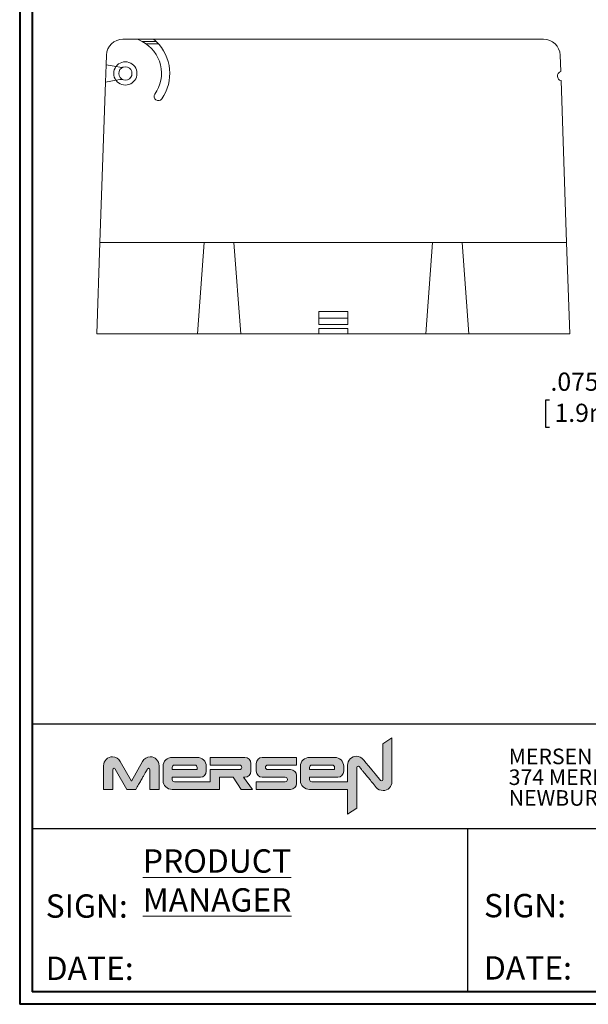
# Model space of a CAD drawing. Units: inches. Extents: x 0.3 to 10.7, y 0.3 to 8.3.
# Drawn here: x 0.3 to 2.6, y 0.3 to 4.3 of the extents above; entities that cross this region are included whole.
import ezdxf

# ---------------------------------------------------------------- set-up
doc = ezdxf.new("R2010")
doc.units = ezdxf.units.IN
doc.header["$MEASUREMENT"] = 0
doc.layers.add('DATA', color=7, linetype='Continuous')
doc.layers.add('DETAIL', color=7, linetype='Continuous')
doc.styles.add('SLDTEXTSTYLE0', font='TXT', dxfattribs={"width": 0.605})
doc.styles.add('SLDTEXTSTYLE3', font='TXT', dxfattribs={"width": 0.468875})
doc.styles.add('SLDTEXTSTYLE4', font='TXT', dxfattribs={"width": 0.424439})
doc.styles.add('SLDTEXTSTYLE5', font='TXT', dxfattribs={"width": 0.596485})
doc.dimstyles.new('SLDDIMSTYLE0', dxfattribs={"dimtxt": 0.07078, "dimasz": 0.094, "dimexe": 0, "dimexo": 0.0625, "dimgap": 0.017695, "dimtad": 0, "dimtih": 1, "dimtoh": 1, "dimdec": 3, "dimlfac": 3, "dimrnd": 1e-09, "dimzin": 12, "dimdsep": 46, "dimtxsty": 'SLDTEXTSTYLE0', "dimsah": 1, "dimcen": 0.09, "dimadec": 0, "dimazin": 3, "dimtfac": 1, "dimtmove": 0, "dimatfit": 0, "dimfxl": 1, "dimfrac": 2, "dimtolj": 1, "dimtzin": 12, "dimarcsym": 0})

# ---------------------------------------------------------------- blocks, each defined once
blk = doc.blocks.new('Mersen-Logo')
at = {"linetype": 'Continuous'}
h = blk.add_hatch(color=7, dxfattribs=at)
edge = h.paths.add_edge_path(flags=0)
edge.add_spline(control_points=[(-0.0358, -0.1237), (-0.016, -0.1237), (0, -0.1076), (0, -0.0879)], knot_values=[30, 30, 30, 30, 31, 31, 31, 31], weights=[1, 1, 1, 1], degree=3, periodic=0)
edge.add_line((0, -0.0879), (0, 0.0879))
edge.add_line((0, 0.0879), (-0.0368, 0.064))
edge.add_line((-0.0368, 0.064), (-0.0368, -0.0789))
edge.add_spline(control_points=[(-0.0368, -0.0789), (-0.0368, -0.0819), (-0.0392, -0.0843), (-0.0422, -0.0843)], knot_values=[1, 1, 1, 1, 2, 2, 2, 2], weights=[1, 1, 1, 1], degree=3, periodic=0)
edge.add_spline(control_points=[(-0.0422, -0.0843), (-0.0437, -0.0843), (-0.045, -0.0837), (-0.046, -0.0828)], knot_values=[2, 2, 2, 2, 3, 3, 3, 3], weights=[1, 1, 1, 1], degree=3, periodic=0)
edge.add_spline(control_points=[(-0.046, -0.0828), (-0.0463, -0.0825), (-0.1151, 0.001), (-0.1153, 0.0012)], knot_values=[3, 3, 3, 3, 4, 4, 4, 4], weights=[1, 1, 1, 1], degree=3, periodic=0)
edge.add_spline(control_points=[(-0.1153, 0.0012), (-0.1218, 0.0089), (-0.1316, 0.0138), (-0.1426, 0.0138)], knot_values=[4, 4, 4, 4, 5, 5, 5, 5], weights=[1, 1, 1, 1], degree=3, periodic=0)
edge.add_spline(control_points=[(-0.1426, 0.0138), (-0.1623, 0.0138), (-0.1783, -0.0022), (-0.1783, -0.0219)], knot_values=[5, 5, 5, 5, 6, 6, 6, 6], weights=[1, 1, 1, 1], degree=3, periodic=0)
edge.add_line((-0.1783, -0.0219), (-0.1783, -0.0884))
edge.add_line((-0.1783, -0.0884), (-0.3218, -0.0884))
edge.add_spline(control_points=[(-0.3218, -0.0884), (-0.3268, -0.0884), (-0.3309, -0.0843), (-0.3309, -0.0793)], knot_values=[8, 8, 8, 8, 9, 9, 9, 9], weights=[1, 1, 1, 1], degree=3, periodic=0)
edge.add_line((-0.3309, -0.0793), (-0.3309, -0.0703))
edge.add_line((-0.3309, -0.0703), (-0.2179, -0.0703))
edge.add_spline(control_points=[(-0.2179, -0.0703), (-0.2046, -0.0703), (-0.1939, -0.0595), (-0.1939, -0.0463)], knot_values=[11, 11, 11, 11, 12, 12, 12, 12], weights=[1, 1, 1, 1], degree=3, periodic=0)
edge.add_line((-0.1939, -0.0463), (-0.1939, -0.0255))
edge.add_spline(control_points=[(-0.1939, -0.0255), (-0.1939, -0.0063), (-0.2104, 0.0093), (-0.2308, 0.0093)], knot_values=[13, 13, 13, 13, 14, 14, 14, 14], weights=[1, 1, 1, 1], degree=3, periodic=0)
edge.add_line((-0.2308, 0.0093), (-0.3307, 0.0093))
edge.add_line((-0.3307, 0.0093), (-0.3307, 0.0093))
edge.add_spline(control_points=[(-0.3307, 0.0093), (-0.3511, 0.0093), (-0.3677, -0.0063), (-0.3677, -0.0255)], knot_values=[17, 17, 17, 17, 18, 18, 18, 18], weights=[1, 1, 1, 1], degree=3, periodic=0)
edge.add_line((-0.3677, -0.0255), (-0.3677, -0.0256))
edge.add_line((-0.3677, -0.0256), (-0.3677, -0.0843))
edge.add_line((-0.3677, -0.0843), (-0.3677, -0.0843))
edge.add_spline(control_points=[(-0.3677, -0.0843), (-0.3677, -0.1035), (-0.3511, -0.1191), (-0.3307, -0.1191)], knot_values=[21, 21, 21, 21, 22, 22, 22, 22], weights=[1, 1, 1, 1], degree=3, periodic=0)
edge.add_line((-0.3307, -0.1191), (-0.1783, -0.1191))
edge.add_line((-0.1783, -0.1191), (-0.1783, -0.2189))
edge.add_line((-0.1783, -0.2189), (-0.1415, -0.195))
edge.add_line((-0.1415, -0.195), (-0.1415, -0.0309))
edge.add_spline(control_points=[(-0.1415, -0.0309), (-0.1415, -0.0279), (-0.1391, -0.0255), (-0.1361, -0.0255)], knot_values=[26, 26, 26, 26, 27, 27, 27, 27], weights=[1, 1, 1, 1], degree=3, periodic=0)
edge.add_spline(control_points=[(-0.1361, -0.0255), (-0.1345, -0.0255), (-0.1331, -0.0261), (-0.1321, -0.0272)], knot_values=[27, 27, 27, 27, 28, 28, 28, 28], weights=[1, 1, 1, 1], degree=3, periodic=0)
edge.add_spline(control_points=[(-0.1321, -0.0272), (-0.1319, -0.0274), (-0.0632, -0.1108)], knot_values=[28, 28, 28, 29, 29, 29], weights=[1, 1, 1], degree=2, periodic=0)
edge.add_spline(control_points=[(-0.0632, -0.1108), (-0.0566, -0.1187), (-0.0468, -0.1237), (-0.0358, -0.1237)], knot_values=[29, 29, 29, 29, 30, 30, 30, 30], weights=[1, 1, 1, 1], degree=3, periodic=0)
edge = h.paths.add_edge_path(flags=0)
edge.add_line((-0.3218, -0.0214), (-0.2397, -0.0214))
edge.add_spline(control_points=[(-0.2397, -0.0214), (-0.2347, -0.0215), (-0.2307, -0.0255), (-0.2307, -0.0305)], knot_values=[2, 2, 2, 2, 3, 3, 3, 3], weights=[1, 1, 1, 1], degree=3, periodic=0)
edge.add_line((-0.2307, -0.0305), (-0.2307, -0.0396))
edge.add_line((-0.2307, -0.0396), (-0.3309, -0.0396))
edge.add_line((-0.3309, -0.0396), (-0.3309, -0.0305))
edge.add_spline(control_points=[(-0.3309, -0.0305), (-0.3309, -0.0255), (-0.3268, -0.0215), (-0.3218, -0.0214)], knot_values=[0, 0, 0, 0, 1, 1, 1, 1], weights=[1, 1, 1, 1], degree=3, periodic=0)
h = blk.add_hatch(color=7, dxfattribs=at)
edge = h.paths.add_edge_path(flags=0)
edge.add_line((-0.9717, -0.1189), (-0.9349, -0.1189))
edge.add_line((-0.9349, -0.1189), (-0.9349, -0.0239))
edge.add_spline(control_points=[(-0.9349, -0.0239), (-0.9349, -0.0042), (-0.9509, 0.0118), (-0.9706, 0.0118)], knot_values=[18, 18, 18, 18, 19, 19, 19, 19], weights=[1, 1, 1, 1], degree=3, periodic=0)
edge.add_spline(control_points=[(-0.9706, 0.0118), (-0.9841, 0.0118), (-0.9958, 0.0044), (-1.0019, -0.0066)], knot_values=[0, 0, 0, 0, 1, 1, 1, 1], weights=[1, 1, 1, 1], degree=3, periodic=0)
edge.add_line((-1.0019, -0.0066), (-1.0465, -0.0854))
edge.add_line((-1.0465, -0.0854), (-1.091, -0.0071))
edge.add_spline(control_points=[(-1.091, -0.0071), (-1.0971, 0.0039), (-1.1088, 0.0118), (-1.1223, 0.0118)], knot_values=[3, 3, 3, 3, 4, 4, 4, 4], weights=[1, 1, 1, 1], degree=3, periodic=0)
edge.add_spline(control_points=[(-1.1223, 0.0118), (-1.142, 0.0118), (-1.158, -0.0042), (-1.158, -0.0239)], knot_values=[4, 4, 4, 4, 5, 5, 5, 5], weights=[1, 1, 1, 1], degree=3, periodic=0)
edge.add_line((-1.158, -0.0239), (-1.158, -0.1189))
edge.add_line((-1.158, -0.1189), (-1.1212, -0.1189))
edge.add_line((-1.1212, -0.1189), (-1.1212, -0.0399))
edge.add_spline(control_points=[(-1.1212, -0.0399), (-1.1212, -0.0369), (-1.1188, -0.0345), (-1.1158, -0.0345)], knot_values=[8, 8, 8, 8, 9, 9, 9, 9], weights=[1, 1, 1, 1], degree=3, periodic=0)
edge.add_spline(control_points=[(-1.1158, -0.0345), (-1.1137, -0.0345), (-1.1119, -0.0357), (-1.111, -0.0374)], knot_values=[9, 9, 9, 9, 10, 10, 10, 10], weights=[1, 1, 1, 1], degree=3, periodic=0)
edge.add_line((-1.111, -0.0374), (-1.0649, -0.1189))
edge.add_line((-1.0649, -0.1189), (-1.0281, -0.1189))
edge.add_spline(control_points=[(-1.0281, -0.1189), (-0.9818, -0.0371), (-0.9816, -0.0368)], knot_values=[12, 12, 12, 13, 13, 13], weights=[1, 1, 1], degree=2, periodic=0)
edge.add_spline(control_points=[(-0.9816, -0.0368), (-0.9806, -0.0354), (-0.979, -0.0345), (-0.9771, -0.0345)], knot_values=[13, 13, 13, 13, 14, 14, 14, 14], weights=[1, 1, 1, 1], degree=3, periodic=0)
edge.add_spline(control_points=[(-0.9771, -0.0345), (-0.9741, -0.0345), (-0.9717, -0.0369), (-0.9717, -0.0399)], knot_values=[14, 14, 14, 14, 15, 15, 15, 15], weights=[1, 1, 1, 1], degree=3, periodic=0)
edge.add_line((-0.9717, -0.0399), (-0.9717, -0.1189))
h = blk.add_hatch(color=7, dxfattribs=at)
edge = h.paths.add_edge_path(flags=0)
edge.add_spline(control_points=[(-0.6032, -0.0305), (-0.6032, -0.0355), (-0.6073, -0.0396), (-0.6123, -0.0396)], knot_values=[8, 8, 8, 8, 9, 9, 9, 9], weights=[1, 1, 1, 1], degree=3, periodic=0)
edge.add_line((-0.6123, -0.0396), (-0.7299, -0.0396))
edge.add_line((-0.7299, -0.0396), (-0.7299, -0.0884))
edge.add_line((-0.7299, -0.0884), (-0.8734, -0.0884))
edge.add_spline(control_points=[(-0.8734, -0.0884), (-0.8784, -0.0884), (-0.8825, -0.0843), (-0.8825, -0.0793)], knot_values=[12, 12, 12, 12, 13, 13, 13, 13], weights=[1, 1, 1, 1], degree=3, periodic=0)
edge.add_line((-0.8825, -0.0793), (-0.8825, -0.0703))
edge.add_line((-0.8825, -0.0703), (-0.7695, -0.0703))
edge.add_spline(control_points=[(-0.7695, -0.0703), (-0.7563, -0.0703), (-0.7455, -0.0595), (-0.7455, -0.0463)], knot_values=[15, 15, 15, 15, 16, 16, 16, 16], weights=[1, 1, 1, 1], degree=3, periodic=0)
edge.add_line((-0.7455, -0.0463), (-0.7455, -0.0255))
edge.add_spline(control_points=[(-0.7455, -0.0255), (-0.7455, -0.0063), (-0.7621, 0.0093), (-0.7824, 0.0093)], knot_values=[17, 17, 17, 17, 18, 18, 18, 18], weights=[1, 1, 1, 1], degree=3, periodic=0)
edge.add_line((-0.7824, 0.0093), (-0.7825, 0.0093))
edge.add_line((-0.7825, 0.0093), (-0.8824, 0.0093))
edge.add_line((-0.8824, 0.0093), (-0.8824, 0.0093))
edge.add_spline(control_points=[(-0.8824, 0.0093), (-0.9028, 0.0093), (-0.9193, -0.0063), (-0.9193, -0.0255)], knot_values=[21, 21, 21, 21, 22, 22, 22, 22], weights=[1, 1, 1, 1], degree=3, periodic=0)
edge.add_line((-0.9193, -0.0255), (-0.9193, -0.0256))
edge.add_line((-0.9193, -0.0256), (-0.9193, -0.0843))
edge.add_line((-0.9193, -0.0843), (-0.9193, -0.0843))
edge.add_spline(control_points=[(-0.9193, -0.0843), (-0.9193, -0.1035), (-0.9028, -0.1191), (-0.8824, -0.1191)], knot_values=[25, 25, 25, 25, 26, 26, 26, 26], weights=[1, 1, 1, 1], degree=3, periodic=0)
edge.add_line((-0.8824, -0.1191), (-0.7299, -0.1191))
edge.add_line((-0.7299, -0.1191), (-0.6931, -0.1191))
edge.add_line((-0.6931, -0.1191), (-0.6931, -0.0703))
edge.add_line((-0.6931, -0.0703), (-0.6373, -0.0703))
edge.add_line((-0.6373, -0.0703), (-0.6055, -0.1191))
edge.add_line((-0.6055, -0.1191), (-0.5604, -0.1191))
edge.add_line((-0.5604, -0.1191), (-0.5964, -0.0703))
edge.add_line((-0.5964, -0.0703), (-0.5904, -0.0703))
edge.add_spline(control_points=[(-0.5904, -0.0703), (-0.5772, -0.0703), (-0.5664, -0.0595), (-0.5664, -0.0463)], knot_values=[0, 0, 0, 0, 1, 1, 1, 1], weights=[1, 1, 1, 1], degree=3, periodic=0)
edge.add_line((-0.5664, -0.0463), (-0.5664, -0.0147))
edge.add_spline(control_points=[(-0.5664, -0.0147), (-0.5664, -0.0015), (-0.5772, 0.0093), (-0.5904, 0.0093)], knot_values=[2, 2, 2, 2, 3, 3, 3, 3], weights=[1, 1, 1, 1], degree=3, periodic=0)
edge.add_line((-0.5904, 0.0093), (-0.7299, 0.0093))
edge.add_line((-0.7299, 0.0093), (-0.7299, 0.0091))
edge.add_line((-0.7299, 0.0091), (-0.7299, -0.0214))
edge.add_line((-0.7299, -0.0214), (-0.6123, -0.0214))
edge.add_spline(control_points=[(-0.6123, -0.0214), (-0.6073, -0.0214), (-0.6032, -0.0255), (-0.6032, -0.0305)], knot_values=[7, 7, 7, 7, 8, 8, 8, 8], weights=[1, 1, 1, 1], degree=3, periodic=0)
edge = h.paths.add_edge_path(flags=0)
edge.add_line((-0.8735, -0.0214), (-0.7914, -0.0214))
edge.add_spline(control_points=[(-0.7914, -0.0214), (-0.7864, -0.0215), (-0.7823, -0.0255), (-0.7823, -0.0305)], knot_values=[2, 2, 2, 2, 3, 3, 3, 3], weights=[1, 1, 1, 1], degree=3, periodic=0)
edge.add_line((-0.7823, -0.0305), (-0.7823, -0.0396))
edge.add_line((-0.7823, -0.0396), (-0.8825, -0.0396))
edge.add_line((-0.8825, -0.0396), (-0.8825, -0.0305))
edge.add_spline(control_points=[(-0.8825, -0.0305), (-0.8825, -0.0255), (-0.8785, -0.0215), (-0.8735, -0.0214)], knot_values=[0, 0, 0, 0, 1, 1, 1, 1], weights=[1, 1, 1, 1], degree=3, periodic=0)
h = blk.add_hatch(color=7, dxfattribs=at)
edge = h.paths.add_edge_path(flags=0)
edge.add_spline(control_points=[(-0.4291, -0.0703), (-0.4241, -0.0703), (-0.4201, -0.0743), (-0.4201, -0.0793)], knot_values=[3, 3, 3, 3, 4, 4, 4, 4], weights=[1, 1, 1, 1], degree=3, periodic=0)
edge.add_spline(control_points=[(-0.4201, -0.0793), (-0.4201, -0.0843), (-0.4241, -0.0884), (-0.4291, -0.0884)], knot_values=[4, 4, 4, 4, 5, 5, 5, 5], weights=[1, 1, 1, 1], degree=3, periodic=0)
edge.add_line((-0.4291, -0.0884), (-0.5448, -0.0884))
edge.add_line((-0.5448, -0.0884), (-0.5448, -0.1191))
edge.add_line((-0.5448, -0.1191), (-0.4073, -0.1191))
edge.add_spline(control_points=[(-0.4073, -0.1191), (-0.394, -0.1191), (-0.3832, -0.1083), (-0.3832, -0.0951)], knot_values=[8, 8, 8, 8, 9, 9, 9, 9], weights=[1, 1, 1, 1], degree=3, periodic=0)
edge.add_line((-0.3832, -0.0951), (-0.3832, -0.0635))
edge.add_spline(control_points=[(-0.3832, -0.0635), (-0.3832, -0.0503), (-0.3939, -0.0396), (-0.4071, -0.0396)], knot_values=[10, 10, 10, 10, 11, 11, 11, 11], weights=[1, 1, 1, 1], degree=3, periodic=0)
edge.add_line((-0.4071, -0.0396), (-0.4989, -0.0396))
edge.add_spline(control_points=[(-0.4989, -0.0396), (-0.5039, -0.0396), (-0.508, -0.0355), (-0.508, -0.0305)], knot_values=[12, 12, 12, 12, 13, 13, 13, 13], weights=[1, 1, 1, 1], degree=3, periodic=0)
edge.add_spline(control_points=[(-0.508, -0.0305), (-0.508, -0.0255), (-0.5039, -0.0214), (-0.4989, -0.0214)], knot_values=[13, 13, 13, 13, 14, 14, 14, 14], weights=[1, 1, 1, 1], degree=3, periodic=0)
edge.add_line((-0.4989, -0.0214), (-0.3832, -0.0214))
edge.add_line((-0.3832, -0.0214), (-0.3832, 0.0093))
edge.add_line((-0.3832, 0.0093), (-0.5208, 0.0093))
edge.add_spline(control_points=[(-0.5208, 0.0093), (-0.534, 0.0093), (-0.5448, -0.0015), (-0.5448, -0.0147)], knot_values=[17, 17, 17, 17, 18, 18, 18, 18], weights=[1, 1, 1, 1], degree=3, periodic=0)
edge.add_line((-0.5448, -0.0147), (-0.5448, -0.0463))
edge.add_spline(control_points=[(-0.5448, -0.0463), (-0.5448, -0.0595), (-0.534, -0.0703), (-0.5208, -0.0703)], knot_values=[1, 1, 1, 1, 2, 2, 2, 2], weights=[1, 1, 1, 1], degree=3, periodic=0)
edge.add_line((-0.5208, -0.0703), (-0.4291, -0.0703))
at = {"color": 7, "linetype": 'Continuous', "lineweight": 0}
for p, q in [((0, 0.0879), (-0.0368, 0.064)), ((0, -0.0879), (0, 0.0879)), ((-0.0368, 0.064), (-0.0368, -0.0789)), ((-0.7825, 0.0093), (-0.8824, 0.0093)), ((-0.8824, 0.0093), (-0.8824, 0.0093)), ((-0.7824, 0.0093), (-0.7825, 0.0093)), ((-0.5904, 0.0093), (-0.7299, 0.0093)), ((-0.7299, 0.0093), (-0.7299, 0.0091)), ((-0.7299, 0.0091), (-0.7299, -0.0214)), ((-0.3832, 0.0093), (-0.5208, 0.0093)), ((-0.3832, -0.0214), (-0.3832, 0.0093)), ((-0.2308, 0.0093), (-0.3307, 0.0093)), ((-0.3307, 0.0093), (-0.3307, 0.0093)), ((-1.158, -0.0239), (-1.158, -0.1189)), ((-1.111, -0.0374), (-1.0649, -0.1189)), ((-1.0465, -0.0854), (-1.091, -0.0071)), ((-1.0019, -0.0066), (-1.0465, -0.0854)), ((-0.9349, -0.1189), (-0.9349, -0.0239)), ((-0.9193, -0.0255), (-0.9193, -0.0256)), ((-0.9193, -0.0256), (-0.9193, -0.0843)), ((-0.8825, -0.0396), (-0.8825, -0.0305)), ((-0.8735, -0.0214), (-0.7914, -0.0214)), ((-0.7823, -0.0305), (-0.7823, -0.0396)), ((-0.7455, -0.0463), (-0.7455, -0.0255)), ((-0.7299, -0.0214), (-0.6123, -0.0214)), ((-0.5664, -0.0463), (-0.5664, -0.0147)), ((-0.5448, -0.0147), (-0.5448, -0.0463)), ((-0.4989, -0.0214), (-0.3832, -0.0214)), ((-0.3677, -0.0255), (-0.3677, -0.0256)), ((-0.3677, -0.0256), (-0.3677, -0.0843)), ((-0.3309, -0.0396), (-0.3309, -0.0305)), ((-0.3218, -0.0214), (-0.2397, -0.0214)), ((-0.2307, -0.0305), (-0.2307, -0.0396)), ((-0.1939, -0.0463), (-0.1939, -0.0255)), ((-0.1783, -0.0219), (-0.1783, -0.0884)), ((-0.1415, -0.195), (-0.1415, -0.0309)), ((-1.1212, -0.1189), (-1.1212, -0.0399)), ((-0.9717, -0.0399), (-0.9717, -0.1189)), ((-0.7823, -0.0396), (-0.8825, -0.0396)), ((-0.8825, -0.0793), (-0.8825, -0.0703)), ((-0.8825, -0.0703), (-0.7695, -0.0703)), ((-0.6123, -0.0396), (-0.7299, -0.0396)), ((-0.7299, -0.0396), (-0.7299, -0.0884)), ((-0.6931, -0.1191), (-0.6931, -0.0703)), ((-0.6931, -0.0703), (-0.6373, -0.0703)), ((-0.6373, -0.0703), (-0.6055, -0.1191)), ((-0.5604, -0.1191), (-0.5964, -0.0703)), ((-0.5964, -0.0703), (-0.5904, -0.0703)), ((-0.5208, -0.0703), (-0.4291, -0.0703)), ((-0.4071, -0.0396), (-0.4989, -0.0396)), ((-0.3832, -0.0951), (-0.3832, -0.0635)), ((-0.2307, -0.0396), (-0.3309, -0.0396)), ((-0.3309, -0.0793), (-0.3309, -0.0703)), ((-0.3309, -0.0703), (-0.2179, -0.0703)), ((-0.9193, -0.0843), (-0.9193, -0.0843)), ((-0.7299, -0.0884), (-0.8734, -0.0884)), ((-0.4291, -0.0884), (-0.5448, -0.0884)), ((-0.5448, -0.0884), (-0.5448, -0.1191)), ((-0.3677, -0.0843), (-0.3677, -0.0843)), ((-0.1783, -0.0884), (-0.3218, -0.0884)), ((-1.158, -0.1189), (-1.1212, -0.1189)), ((-1.0649, -0.1189), (-1.0281, -0.1189)), ((-0.9717, -0.1189), (-0.9349, -0.1189)), ((-0.8824, -0.1191), (-0.7299, -0.1191)), ((-0.7299, -0.1191), (-0.6931, -0.1191)), ((-0.6055, -0.1191), (-0.5604, -0.1191)), ((-0.5448, -0.1191), (-0.4073, -0.1191)), ((-0.3307, -0.1191), (-0.1783, -0.1191)), ((-0.1783, -0.1191), (-0.1783, -0.2189)), ((-0.1783, -0.2189), (-0.1415, -0.195))]:
    blk.add_line(p, q, dxfattribs=at)
at = {"color": 8, "linetype": 'Continuous', "lineweight": 0}
for points, degree in [([(-1.1223, 0.0118), (-1.142, 0.0118), (-1.158, -0.0042), (-1.158, -0.0239)], 3), ([(-1.091, -0.0071), (-1.0971, 0.0039), (-1.1088, 0.0118), (-1.1223, 0.0118)], 3), ([(-0.9706, 0.0118), (-0.9841, 0.0118), (-0.9958, 0.0044), (-1.0019, -0.0066)], 3), ([(-0.9349, -0.0239), (-0.9349, -0.0042), (-0.9509, 0.0118), (-0.9706, 0.0118)], 3), ([(-0.8824, 0.0093), (-0.9028, 0.0093), (-0.9193, -0.0063), (-0.9193, -0.0255)], 3), ([(-0.7455, -0.0255), (-0.7455, -0.0063), (-0.7621, 0.0093), (-0.7824, 0.0093)], 3), ([(-0.5664, -0.0147), (-0.5664, -0.0015), (-0.5772, 0.0093), (-0.5904, 0.0093)], 3), ([(-0.5208, 0.0093), (-0.534, 0.0093), (-0.5448, -0.0015), (-0.5448, -0.0147)], 3), ([(-0.3307, 0.0093), (-0.3511, 0.0093), (-0.3677, -0.0063), (-0.3677, -0.0255)], 3), ([(-0.1939, -0.0255), (-0.1939, -0.0063), (-0.2104, 0.0093), (-0.2308, 0.0093)], 3), ([(-0.1426, 0.0138), (-0.1623, 0.0138), (-0.1783, -0.0022), (-0.1783, -0.0219)], 3), ([(-0.1153, 0.0012), (-0.1218, 0.0089), (-0.1316, 0.0138), (-0.1426, 0.0138)], 3), ([(-0.046, -0.0828), (-0.0463, -0.0825), (-0.1151, 0.001), (-0.1153, 0.0012)], 3), ([(-1.1212, -0.0399), (-1.1212, -0.0369), (-1.1188, -0.0345), (-1.1158, -0.0345)], 3), ([(-1.1158, -0.0345), (-1.1137, -0.0345), (-1.1119, -0.0357), (-1.111, -0.0374)], 3), ([(-1.0281, -0.1189), (-0.9818, -0.0371), (-0.9816, -0.0368)], 2), ([(-0.9816, -0.0368), (-0.9806, -0.0354), (-0.979, -0.0345), (-0.9771, -0.0345)], 3), ([(-0.9771, -0.0345), (-0.9741, -0.0345), (-0.9717, -0.0369), (-0.9717, -0.0399)], 3), ([(-0.8825, -0.0305), (-0.8825, -0.0255), (-0.8785, -0.0215), (-0.8735, -0.0214)], 3), ([(-0.7914, -0.0214), (-0.7864, -0.0215), (-0.7823, -0.0255), (-0.7823, -0.0305)], 3), ([(-0.6123, -0.0214), (-0.6073, -0.0214), (-0.6032, -0.0255), (-0.6032, -0.0305)], 3), ([(-0.6032, -0.0305), (-0.6032, -0.0355), (-0.6073, -0.0396), (-0.6123, -0.0396)], 3), ([(-0.508, -0.0305), (-0.508, -0.0255), (-0.5039, -0.0214), (-0.4989, -0.0214)], 3), ([(-0.4989, -0.0396), (-0.5039, -0.0396), (-0.508, -0.0355), (-0.508, -0.0305)], 3), ([(-0.3309, -0.0305), (-0.3309, -0.0255), (-0.3268, -0.0215), (-0.3218, -0.0214)], 3), ([(-0.2397, -0.0214), (-0.2347, -0.0215), (-0.2307, -0.0255), (-0.2307, -0.0305)], 3), ([(-0.1415, -0.0309), (-0.1415, -0.0279), (-0.1391, -0.0255), (-0.1361, -0.0255)], 3), ([(-0.1361, -0.0255), (-0.1345, -0.0255), (-0.1331, -0.0261), (-0.1321, -0.0272)], 3), ([(-0.1321, -0.0272), (-0.1319, -0.0274), (-0.0632, -0.1108)], 2), ([(-0.7695, -0.0703), (-0.7563, -0.0703), (-0.7455, -0.0595), (-0.7455, -0.0463)], 3), ([(-0.5904, -0.0703), (-0.5772, -0.0703), (-0.5664, -0.0595), (-0.5664, -0.0463)], 3), ([(-0.5448, -0.0463), (-0.5448, -0.0595), (-0.534, -0.0703), (-0.5208, -0.0703)], 3), ([(-0.4291, -0.0703), (-0.4241, -0.0703), (-0.4201, -0.0743), (-0.4201, -0.0793)], 3), ([(-0.3832, -0.0635), (-0.3832, -0.0503), (-0.3939, -0.0396), (-0.4071, -0.0396)], 3), ([(-0.2179, -0.0703), (-0.2046, -0.0703), (-0.1939, -0.0595), (-0.1939, -0.0463)], 3), ([(-0.0368, -0.0789), (-0.0368, -0.0819), (-0.0392, -0.0843), (-0.0422, -0.0843)], 3), ([(-0.9193, -0.0843), (-0.9193, -0.1035), (-0.9028, -0.1191), (-0.8824, -0.1191)], 3), ([(-0.8734, -0.0884), (-0.8784, -0.0884), (-0.8825, -0.0843), (-0.8825, -0.0793)], 3), ([(-0.4201, -0.0793), (-0.4201, -0.0843), (-0.4241, -0.0884), (-0.4291, -0.0884)], 3), ([(-0.4073, -0.1191), (-0.394, -0.1191), (-0.3832, -0.1083), (-0.3832, -0.0951)], 3), ([(-0.3677, -0.0843), (-0.3677, -0.1035), (-0.3511, -0.1191), (-0.3307, -0.1191)], 3), ([(-0.3218, -0.0884), (-0.3268, -0.0884), (-0.3309, -0.0843), (-0.3309, -0.0793)], 3), ([(-0.0632, -0.1108), (-0.0566, -0.1187), (-0.0468, -0.1237), (-0.0358, -0.1237)], 3), ([(-0.0422, -0.0843), (-0.0437, -0.0843), (-0.045, -0.0837), (-0.046, -0.0828)], 3), ([(-0.0358, -0.1237), (-0.016, -0.1237), (0, -0.1076), (0, -0.0879)], 3)]:
    blk.add_open_spline(points, degree=degree, dxfattribs=at)
blk = doc.blocks.new('SW_NOTE_2')
at = {"color": 0, "linetype": 'Continuous', "lineweight": 0, "char_height": 0.09375, "attachment_point": 1, "style": 'SLDTEXTSTYLE3'}
for s, insert in [('SIGN:', (0, 0.1209)), ('DATE:', (0, -0.1291))]:
    blk.add_mtext(s, dxfattribs=dict(at, insert=insert))
blk = doc.blocks.new('SW_NOTE_3')
at = {"color": 0, "linetype": 'Continuous', "lineweight": 0, "char_height": 0.09375, "attachment_point": 1, "style": 'SLDTEXTSTYLE3'}
for s, insert in [('SIGN:', (0, 0.1209)), ('DATE:', (0, -0.1291))]:
    blk.add_mtext(s, dxfattribs=dict(at, insert=insert))
blk = doc.blocks.new('SW_NOTE_4')
at = {"color": 0, "linetype": 'Continuous', "lineweight": 0, "char_height": 0.0625, "attachment_point": 1, "style": 'SLDTEXTSTYLE5'}
for s, insert in [('MERSEN USA NEWBURYPORT-MA, LLC', (0, 0.0806)), ('374 MERRIMAC STREET', (0, -0.0028)), ('NEWBURYPORT,MA 01950', (0, -0.0861))]:
    blk.add_mtext(s, dxfattribs=dict(at, insert=insert))
blk = doc.blocks.new('_D')
at = {"layer": 'DETAIL'}
for p, q in [((3.0938, 2.9607), (3.0938, 2.6301)), ((3.1188, 2.9607), (3.1188, 2.6301)), ((2.4572, 2.7551), (2.441, 2.7551)), ((2.441, 2.7551), (2.441, 2.6464)), ((2.7948, 2.7551), (2.811, 2.7551)), ((2.811, 2.7551), (2.811, 2.6464)), ((3.0938, 2.7551), (2.8934, 2.7551)), ((3.1188, 2.7551), (3.3188, 2.7551)), ((2.441, 2.6464), (2.4572, 2.6464)), ((2.811, 2.6464), (2.7948, 2.6464))]:
    blk.add_line(p, q, dxfattribs=at)
for points in [[(3.0938, 2.7551), (2.9998, 2.7751), (2.9998, 2.7351)], [(3.1188, 2.7551), (3.2128, 2.7351), (3.2128, 2.7751)]]:
    blk.add_solid(points, dxfattribs=at)
at = {"layer": 'DETAIL', "char_height": 0.07292, "attachment_point": 1, "style": 'SLDTEXTSTYLE0'}
for s, insert in [('.075in', (2.4613, 2.8653, 0.0013)), ('1.9mm', (2.4775, 2.7404, 0.0013))]:
    blk.add_mtext(s, dxfattribs=dict(at, insert=insert))

msp = doc.modelspace()

# ---------------------------------------------------------------- linework, layer by layer
at = {"color": 7, "linetype": 'Continuous', "lineweight": 40}
for p, q in [((0.32993, 8.12957), (0.32993, 0.32957)), ((0.37993, 8.07957), (0.37993, 0.37957)), ((10.57993, 0.37957), (0.37993, 0.37957)), ((10.62993, 0.32957), (0.32993, 0.32957))]:
    msp.add_line(p, q, dxfattribs=at)
at = {"color": 7, "linetype": 'Continuous', "lineweight": 15}
for p, q in [((0.79954, 4.204), (0.74475, 4.204)), ((0.86751, 4.204), (0.79954, 4.204)), ((0.82214, 4.19438), (0.87829, 4.19438)), ((2.43339, 4.204), (0.86751, 4.204)), ((0.83781, 4.18475), (0.88751, 4.18475)), ((0.67812, 4.13966), (0.67677, 4.10098)), ((2.50001, 4.13966), (2.50232, 4.07348)), ((0.67679, 4.10097), (0.67435, 4.03112)), ((0.67677, 4.10098), (0.71667, 4.09394)), ((0.73223, 4.0912), (0.71667, 4.09394)), ((0.71667, 4.03858), (0.67433, 4.03111)), ((0.71667, 4.03858), (0.73223, 4.04132)), ((0.78038, 4.06111), (0.78088, 4.06626)), ((2.50358, 4.0375), (2.52628, 3.38733)), ((0.67433, 4.03111), (0.65185, 3.38733)), ((0.65185, 3.38733), (0.63905, 3.02067)), ((1.07124, 3.38733), (0.65185, 3.38733)), ((1.07124, 3.38733), (1.04407, 3.02067)), ((1.19022, 3.38733), (1.07124, 3.38733)), ((1.98791, 3.38733), (1.19022, 3.38733)), ((1.19022, 3.38733), (1.2174, 3.02067)), ((1.98791, 3.38733), (1.96073, 3.02067)), ((2.10689, 3.38733), (1.98791, 3.38733)), ((2.52628, 3.38733), (2.10689, 3.38733)), ((2.10689, 3.38733), (2.13407, 3.02067)), ((2.52628, 3.38733), (2.53909, 3.02067)), ((1.53073, 3.10998), (1.6474, 3.10998)), ((1.53073, 3.10998), (1.53073, 3.059)), ((1.53073, 3.084), (1.6474, 3.084)), ((1.6474, 3.10998), (1.6474, 3.059)), ((1.53073, 3.059), (1.6474, 3.059)), ((1.04407, 3.02067), (0.63905, 3.02067)), ((1.04407, 3.02067), (1.2174, 3.02067)), ((1.53073, 3.02067), (1.2174, 3.02067)), ((1.53073, 3.04233), (1.6474, 3.04233)), ((1.53073, 3.04233), (1.53073, 3.02067)), ((1.53073, 3.02067), (1.6474, 3.02067)), ((1.6474, 3.04233), (1.6474, 3.02067)), ((1.96073, 3.02067), (1.6474, 3.02067)), ((1.96073, 3.02067), (2.13407, 3.02067)), ((2.53909, 3.02067), (2.13407, 3.02067))]:
    msp.add_line(p, q, dxfattribs=at)
at = {"color": 7, "linetype": 'Continuous', "lineweight": 30}
for p, q in [((10.57993, 1.45389), (0.37993, 1.45389)), ((3.87993, 1.03389), (0.37993, 1.03389)), ((2.12993, 0.37957), (2.12993, 1.03389))]:
    msp.add_line(p, q, dxfattribs=at)
at = {"color": 7, "linetype": 'Continuous', "lineweight": 15, "flags": 128}
msp.add_lwpolyline([(0.78088, 4.06626), (0.78021, 4.07219), (0.77982, 4.07372)], dxfattribs=at)
at = {"color": 7, "linetype": 'Continuous', "lineweight": 15}
for centre, radius, start, end in [((0.74475, 4.13733), 0.06667, 90, 178), ((0.75424, 4.06626), 0.145, 62.07463, 71.79205), ((0.75424, 4.06626), 0.145, 325, 62.07463), ((0.75424, 4.06626), 0.17833, 45.92313, 50.56737), ((0.75424, 4.06626), 0.17833, 325, 45.92313), ((2.43339, 4.13733), 0.06667, 2, 90), ((0.75424, 4.06626), 0.04667, 216.38275, 143.61725), ((0.75422, 4.06626), 0.04667, 143.61241, 216.38759), ((0.75422, 4.06626), 0.02667, 107.6914, 253.46477), ((0.73801, 4.12402), 0.03333, 260, 285.68729), ((0.75424, 4.06626), 0.02667, 254.31271, 105.68729), ((2.50789, 4.05567), 0.01867, 107.34378, 256.65622), ((0.73801, 4.00849), 0.03333, 74.31271, 100), ((0.88667, 3.97353), 0.01667, 145, 325)]:
    msp.add_arc(centre, radius, start, end, dxfattribs=at)

# ---------------------------------------------------------------- block references
at = {"color": 7, "linetype": 'Continuous', "lineweight": 0}
for name, p in [('SW_NOTE_4', (2.29356, 1.27531)), ('SW_NOTE_3', (0.43429, 0.65001)), ('SW_NOTE_2', (2.19412, 0.6517))]:
    msp.add_blockref(name, p, dxfattribs=at)
at = {"layer": 'DATA'}
msp.add_blockref('Mersen-Logo', (1.82488, 1.31132), dxfattribs=at)

# ---------------------------------------------------------------- texts
at = {"color": 7, "linetype": 'Continuous', "lineweight": 0, "insert": (0.82459, 0.95173), "char_height": 0.09375, "attachment_point": 1, "style": 'SLDTEXTSTYLE4'}
msp.add_mtext('\\LPRODUCT MANAGER', dxfattribs=at)

# ---------------------------------------------------------------- dimensions: what is measured, and where the dimension line sits
at = {"layer": 'DETAIL'}
dim = msp.add_linear_dim(base=(3.09375, 2.75514), p1=(3.11875, 3.02067), p2=(3.09375, 3.02067), dimstyle='SLDDIMSTYLE0', dxfattribs=at)
dim.commit()
dim.dimension.update_dxf_attribs({"geometry": '_D', "text_midpoint": (2.62603, 2.75514), "dimtype": 160})

doc.saveas('drawing.dxf')
